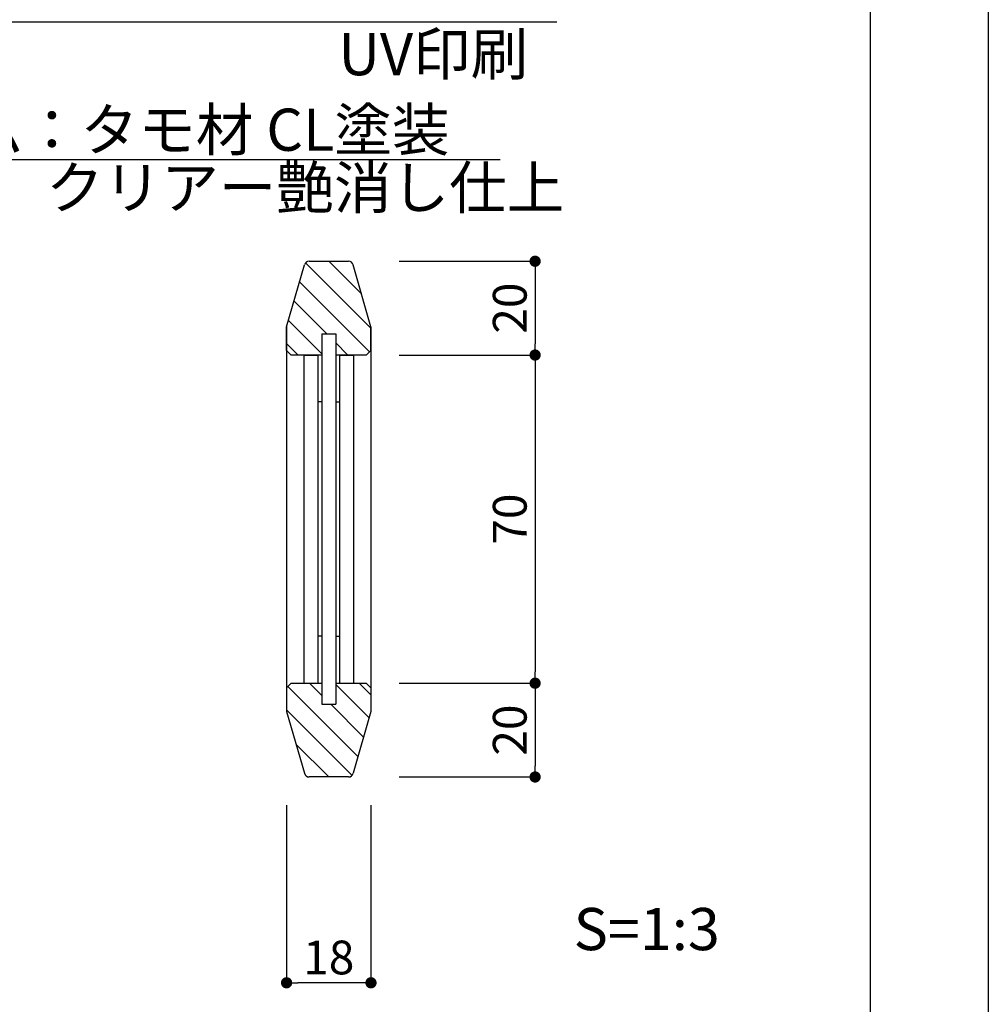
# Model space of a CAD drawing. Units: millimetres. Extents: x 1983 to 2280, y 1426 to 1636.
# Drawn here: x 2211 to 2280, y 1469 to 1539 of the extents above; entities that cross this region are included whole.
import ezdxf

# ---------------------------------------------------------------- set-up
doc = ezdxf.new("R2010")
doc.units = ezdxf.units.MM
for name, color, linetype in [('寸法', 2, 'Continuous'), ('本体1', 7, 'Continuous'), ('本体2', 11, 'Continuous'), ('枠ライン', 9, 'Continuous'), ('注釈', 2, 'Continuous')]:
    doc.layers.add(name, color=color, linetype=linetype)
doc.styles.get("Standard").update_dxf_attribs({"font": 'arial.ttf'})
doc.styles.add('角ゴ', font='txt.shx', dxfattribs={"bigfont": 'extfont.shx'})
doc.dimstyles.new('STANDARD$0', dxfattribs={"dimtxt": 2.4, "dimasz": 0.4, "dimexe": 0, "dimexo": 2, "dimtad": 3, "dimdec": 0, "dimzin": 0, "dimdsep": 46, "dimtxsty": 'Standard', "dimblk1": 'DOT', "dimblk2": 'DOT', "dimsah": 1, "dimcen": 2.5, "dimclrd": 2, "dimclre": 2, "dimclrt": 2, "dimadec": 0, "dimazin": 0, "dimtfac": 1, "dimtdec": 4, "dimtofl": 0, "dimtmove": 0, "dimatfit": 3, "dimldrblk": 'DOT', "dimfxl": 1, "dimtolj": 1, "dimtzin": 0, "dimarcsym": 0})

# ---------------------------------------------------------------- blocks, each defined once
blk = doc.blocks.new('_DOT')
at = {"color": 0, "linetype": 'ByBlock'}
blk.add_line((-0.5, 0), (-1, 0), dxfattribs=at)
at = {"color": 0, "linetype": 'ByBlock', "const_width": 0.5}
blk.add_lwpolyline([(-0.25, 0, 1), (0.25, 0, 1)], format="xyb", close=True, dxfattribs=at)
blk = doc.blocks.new('*D3')
at = {"layer": 'DEFPOINTS', "color": 0, "linetype": 'Continuous'}
for p in [(2235.895, 1515.562), (2235.895, 1492.229), (2247.561, 1492.229)]:
    blk.add_point(p, dxfattribs=at)
at = {"layer": '寸法', "color": 2, "linetype": 'Continuous', "lineweight": -2}
for p, q in [((2237.895, 1515.562), (2247.561, 1515.562)), ((2247.561, 1514.762), (2247.561, 1493.029)), ((2237.895, 1492.229), (2247.561, 1492.229))]:
    blk.add_line(p, q, dxfattribs=at)
at = {"layer": '寸法', "color": 2, "linetype": 'Continuous', "lineweight": -2, "xscale": 0.8, "yscale": 0.8, "zscale": 0.8}
for p, rotation in [((2247.561, 1515.562), 90), ((2247.561, 1492.229), 270)]:
    blk.add_blockref('_DOT', p, dxfattribs=dict(at, rotation=rotation))
at = {"layer": '寸法', "color": 2, "linetype": 'Continuous', "insert": (2245.761, 1503.896), "char_height": 2.4, "attachment_point": 5, "rotation": 90, "style": '角ゴ'}
blk.add_mtext('\\A1;70', dxfattribs=at)
blk = doc.blocks.new('*D4')
at = {"layer": 'DEFPOINTS', "color": 0, "linetype": 'Continuous'}
for p in [(2235.895, 1492.229), (2235.895, 1485.562), (2247.561, 1485.562)]:
    blk.add_point(p, dxfattribs=at)
at = {"layer": '寸法', "color": 2, "linetype": 'Continuous', "lineweight": -2}
for p, q in [((2237.895, 1492.229), (2247.561, 1492.229)), ((2247.561, 1491.429), (2247.561, 1486.362)), ((2237.895, 1485.562), (2247.561, 1485.562))]:
    blk.add_line(p, q, dxfattribs=at)
at = {"layer": '寸法', "color": 2, "linetype": 'Continuous', "lineweight": -2, "xscale": 0.8, "yscale": 0.8, "zscale": 0.8}
for p, rotation in [((2247.561, 1492.229), 90), ((2247.561, 1485.562), 270)]:
    blk.add_blockref('_DOT', p, dxfattribs=dict(at, rotation=rotation))
at = {"layer": '寸法', "color": 2, "linetype": 'Continuous', "insert": (2245.761, 1488.896), "char_height": 2.4, "attachment_point": 5, "rotation": 90, "style": '角ゴ'}
blk.add_mtext('\\A1;20', dxfattribs=at)
blk = doc.blocks.new('*D5')
at = {"layer": 'DEFPOINTS', "color": 0, "linetype": 'Continuous'}
for p in [(2235.895, 1522.229), (2235.895, 1515.562), (2247.561, 1515.562)]:
    blk.add_point(p, dxfattribs=at)
at = {"layer": '寸法', "color": 2, "linetype": 'Continuous', "lineweight": -2}
for p, q in [((2237.895, 1522.229), (2247.561, 1522.229)), ((2247.561, 1521.429), (2247.561, 1516.362)), ((2237.895, 1515.562), (2247.561, 1515.562))]:
    blk.add_line(p, q, dxfattribs=at)
at = {"layer": '寸法', "color": 2, "linetype": 'Continuous', "lineweight": -2, "xscale": 0.8, "yscale": 0.8, "zscale": 0.8}
for p, rotation in [((2247.561, 1522.229), 90), ((2247.561, 1515.562), 270)]:
    blk.add_blockref('_DOT', p, dxfattribs=dict(at, rotation=rotation))
at = {"layer": '寸法', "color": 2, "linetype": 'Continuous', "insert": (2245.761, 1518.896), "char_height": 2.4, "attachment_point": 5, "rotation": 90, "style": '角ゴ'}
blk.add_mtext('\\A1;20', dxfattribs=at)
blk = doc.blocks.new('*D31')
at = {"layer": 'DEFPOINTS', "color": 0, "linetype": 'Continuous'}
for p in [(2229.895, 1485.562), (2235.895, 1485.562), (2229.895, 1470.928)]:
    blk.add_point(p, dxfattribs=at)
at = {"layer": '寸法', "color": 2, "linetype": 'Continuous', "lineweight": -2}
for p, q in [((2229.895, 1483.562), (2229.895, 1470.928)), ((2235.895, 1483.562), (2235.895, 1470.928)), ((2235.095, 1470.928), (2230.695, 1470.928))]:
    blk.add_line(p, q, dxfattribs=at)
at = {"layer": '寸法', "color": 2, "linetype": 'Continuous', "lineweight": -2, "xscale": 0.8, "yscale": 0.8, "zscale": 0.8, "rotation": 180}
blk.add_blockref('_DOT', (2229.895, 1470.928), dxfattribs=at)
at = {"layer": '寸法', "color": 2, "linetype": 'Continuous', "lineweight": -2, "xscale": 0.8, "yscale": 0.8, "zscale": 0.8}
blk.add_blockref('_DOT', (2235.895, 1470.928), dxfattribs=at)
at = {"layer": '寸法', "color": 2, "linetype": 'Continuous', "insert": (2232.895, 1472.728), "char_height": 2.4, "attachment_point": 5, "style": '角ゴ'}
blk.add_mtext('\\A1;18', dxfattribs=at)

msp = doc.modelspace()

# ---------------------------------------------------------------- linework, layer by layer
at = {"layer": '本体1', "linetype": 'Continuous'}
for p, q in [((2232.395, 1517.062), (2232.395, 1490.729)), ((2232.395, 1517.062), (2233.395, 1517.062)), ((2233.395, 1517.062), (2233.395, 1490.729)), ((2231.128, 1515.562), (2231.128, 1492.229)), ((2232.128, 1515.562), (2231.128, 1515.562)), ((2231.128, 1515.562), (2232.128, 1515.562)), ((2232.128, 1515.562), (2232.128, 1492.229)), ((2233.661, 1515.562), (2233.661, 1492.229)), ((2233.661, 1515.562), (2234.661, 1515.562)), ((2233.661, 1515.562), (2234.661, 1515.562)), ((2234.661, 1515.562), (2234.661, 1492.229)), ((2232.395, 1512.229), (2232.128, 1512.229)), ((2233.395, 1512.229), (2233.661, 1512.229)), ((2232.395, 1495.562), (2232.128, 1495.562)), ((2233.395, 1495.562), (2233.661, 1495.562)), ((2231.128, 1492.229), (2232.128, 1492.229)), ((2233.661, 1492.229), (2234.661, 1492.229)), ((2232.395, 1490.729), (2233.395, 1490.729))]:
    msp.add_line(p, q, dxfattribs=at)
at = {"layer": '本体2', "linetype": 'Continuous'}
for p, q in [((2229.895, 1517.562), (2231.17, 1521.968)), ((2235.895, 1517.462), (2231.243, 1522.114)), ((2231.495, 1522.229), (2234.294, 1522.229)), ((2235.215, 1519.909), (2232.895, 1522.229)), ((2235.895, 1517.562), (2234.619, 1521.968)), ((2235.794, 1515.795), (2230.822, 1520.767)), ((2232.759, 1517.062), (2230.425, 1519.396)), ((2232.395, 1515.659), (2230.028, 1518.025)), ((2229.895, 1517.562), (2229.895, 1490.229)), ((2229.895, 1515.896), (2229.895, 1517.562)), ((2235.895, 1517.562), (2235.895, 1490.229)), ((2235.895, 1515.896), (2235.895, 1517.562)), ((2230.723, 1515.562), (2229.895, 1516.391)), ((2234.259, 1515.562), (2233.395, 1516.427)), ((2229.895, 1515.896), (2230.228, 1515.562)), ((2235.561, 1515.562), (2235.895, 1515.896)), ((2232.395, 1515.562), (2230.228, 1515.562)), ((2235.561, 1515.562), (2233.395, 1515.562)), ((2230.228, 1492.229), (2229.895, 1491.896)), ((2229.895, 1491.896), (2229.895, 1490.229)), ((2229.995, 1491.996), (2234.967, 1487.025)), ((2230.228, 1492.229), (2232.395, 1492.229)), ((2231.53, 1492.229), (2232.395, 1491.365)), ((2233.395, 1492.229), (2235.561, 1492.229)), ((2233.395, 1492.133), (2235.761, 1489.766)), ((2235.066, 1492.229), (2235.895, 1491.4)), ((2235.895, 1491.896), (2235.561, 1492.229)), ((2235.895, 1491.896), (2235.895, 1490.229)), ((2235.895, 1491.896), (2235.895, 1490.229)), ((2233.03, 1490.729), (2235.364, 1488.396)), ((2229.895, 1490.329), (2234.546, 1485.678)), ((2229.895, 1490.229), (2231.17, 1485.823)), ((2235.895, 1490.229), (2234.619, 1485.823)), ((2230.574, 1487.882), (2232.894, 1485.562)), ((2234.294, 1485.562), (2231.495, 1485.562))]:
    msp.add_line(p, q, dxfattribs=at)
for centre, start, end in [((2231.495, 1521.896), 90, 167.47119), ((2234.294, 1521.896), 12.52881, 90), ((2231.495, 1485.896), 192.52881, 270), ((2234.294, 1485.896), 270, 347.47119)]:
    msp.add_arc(centre, 0.333, start, end, dxfattribs=at)
at = {"layer": '枠ライン', "ltscale": 0.3}
for points in [[(1982.775, 1636.482), (2279.775, 1636.482), (2279.775, 1426.482), (1982.775, 1426.482)], [(1991.163, 1626.837), (2271.387, 1626.837), (2271.387, 1435.02), (1991.163, 1435.02)]]:
    msp.add_lwpolyline(points, close=True, dxfattribs=at)
at = {"layer": '注釈', "linetype": 'Continuous'}
msp.add_line((2193.038, 1539.246), (2249.102, 1539.246), dxfattribs=at)
at = {"layer": '注釈'}
msp.add_line((2193.846, 1529.453), (2245.076, 1529.453), dxfattribs=at)

# ---------------------------------------------------------------- texts
at = {"layer": '注釈', "linetype": 'Continuous', "style": '角ゴ'}
msp.add_text('UV印刷', height=3, dxfattribs=at).set_placement((2233.582, 1535.455))
at = {"layer": '注釈', "style": '角ゴ'}
for s, p in [('フレーム：タモ材 CL塗装', (2194.795, 1530.083)), ('クリアー艶消し仕上', (2212.801, 1525.966)), ('S=1:3', (2250.299, 1473.25))]:
    msp.add_text(s, height=3, dxfattribs=at).set_placement(p)

# ---------------------------------------------------------------- dimensions: what is measured, and where the dimension line sits
at = {"layer": '寸法', "linetype": 'Continuous'}
dim = msp.add_linear_dim(base=(2247.561, 1515.562), p1=(2235.895, 1522.229), p2=(2235.895, 1515.562), angle=90, dimstyle='STANDARD$0', override={"dimasz": 0.8, "dimgap": 0.6, "dimdec": 1, "dimlfac": 3, "dimzin": 8, "dimtxsty": '角ゴ', "dimblk": 'DOT', "dimtdec": 1}, dxfattribs=at)
dim.commit()
dim.dimension.update_dxf_attribs({"geometry": '*D5', "text_midpoint": (2247.561, 1518.896), "dimtype": 160})
for base, p1, p2, picture, middle in [((2247.561, 1492.229), (2235.895, 1515.562), (2235.895, 1492.229), '*D3', (2245.761, 1503.896)), ((2247.561, 1485.562), (2235.895, 1492.229), (2235.895, 1485.562), '*D4', (2245.761, 1488.896))]:
    dim = msp.add_linear_dim(base=base, p1=p1, p2=p2, angle=90, dimstyle='STANDARD$0', override={"dimasz": 0.8, "dimgap": 0.6, "dimdec": 1, "dimlfac": 3, "dimzin": 8, "dimtxsty": '角ゴ', "dimblk": 'DOT', "dimtdec": 1}, dxfattribs=at)
    dim.commit()
    dim.dimension.update_dxf_attribs({"geometry": picture, "text_midpoint": middle})
dim = msp.add_linear_dim(base=(2229.895, 1470.928), p1=(2235.895, 1485.562), p2=(2229.895, 1485.562), dimstyle='STANDARD$0', override={"dimasz": 0.8, "dimgap": 0.6, "dimdec": 1, "dimlfac": 3, "dimzin": 8, "dimtxsty": '角ゴ', "dimblk": 'DOT', "dimtdec": 1}, dxfattribs=at)
dim.commit()
dim.dimension.update_dxf_attribs({"geometry": '*D31', "text_midpoint": (2232.895, 1470.928), "dimtype": 160})

doc.saveas('drawing.dxf')
